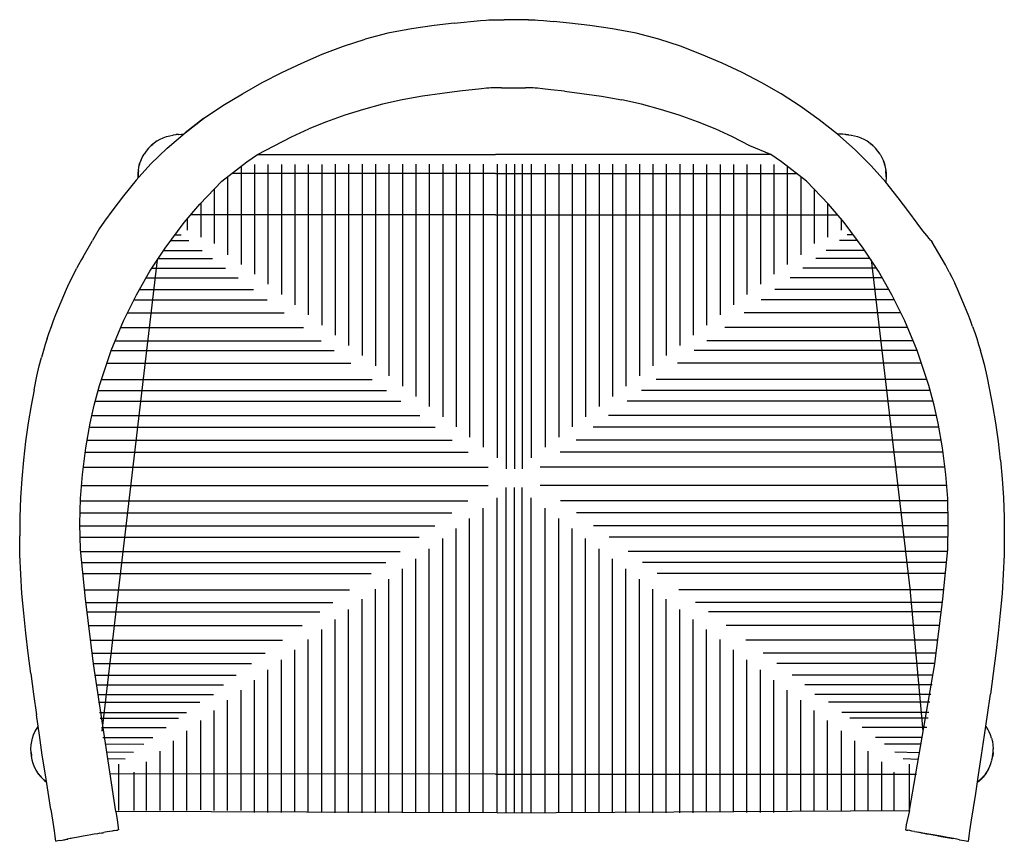
# Model space of a CAD drawing. Units: millimetres. Extents: x -1219 to 289, y -1336 to 336.
# Drawn here: x -292 to 289, y -1213 to -728 of the extents above; entities that cross this region are included whole.
import ezdxf

# ---------------------------------------------------------------- set-up
doc = ezdxf.new("R2010")
doc.units = ezdxf.units.MM
doc.layers.get('0').update_dxf_attribs({"true_color": 0x5890e1})

msp = doc.modelspace()

# ---------------------------------------------------------------- linework, layer by layer
at = {"color": 7, "true_color": 0xffffff}
for points in [[(-47.48, -731.15, 0), (-60.92, -733.1, 0)], [(-35.65, -729.8, 0), (-47.48, -731.15, 0)], [(-35.65, -729.8, 0), (-20.06, -728.25, 0)], [(-20.06, -728.25, 0), (-16.78, -727.94, 0)], [(-16.78, -727.94, 0), (-15.13, -727.81, 0)], [(-15.13, -727.81, 0), (-14.12, -727.78, 0)], [(-14.12, -727.78, 0), (-12.77, -727.76, 0)], [(-12.77, -727.76, 0), (-11.18, -727.76, 0)], [(-11.18, -727.76, 0), (-9.47, -727.75, 0)], [(-9.47, -727.75, 0), (-6.11, -727.76, 0)], [(-3.02, -727.76, 0), (-6.11, -727.76, 0)], [(-0.02, -727.76, 0), (-3.02, -727.76, 0)], [(6.43, -727.75, 0), (-0.02, -727.76, 0)], [(8.14, -727.76, 0), (6.43, -727.75, 0)], [(8.14, -727.76, 0), (9.73, -727.76, 0)], [(9.73, -727.76, 0), (11.08, -727.78, 0)], [(11.08, -727.78, 0), (12.09, -727.81, 0)], [(12.09, -727.81, 0), (13.74, -727.94, 0)], [(13.74, -727.94, 0), (17.02, -728.25, 0)], [(17.02, -728.25, 0), (22.9, -728.82, 0)], [(32.38, -729.74, 0), (22.9, -728.82, 0)], [(44.39, -731.13, 0), (32.38, -729.74, 0)], [(57.89, -733.1, 0), (44.39, -731.13, 0)], [(-74.87, -735.76, 0), (-88.23, -739.23, 0)], [(-60.92, -733.1, 0), (-74.87, -735.76, 0)], [(71.83, -735.76, 0), (57.89, -733.1, 0)], [(85.18, -739.24, 0), (71.83, -735.76, 0)], [(-113.47, -748.14, 0), (-101.06, -743.4, 0)], [(-101.06, -743.4, 0), (-88.23, -739.23, 0)], [(98.01, -743.41, 0), (85.18, -739.24, 0)], [(110.38, -748.24, 0), (98.01, -743.41, 0)], [(-125.55, -753.35, 0), (-113.47, -748.14, 0)], [(122.45, -753.45, 0), (110.38, -748.24, 0)], [(-137.4, -758.91, 0), (-125.55, -753.35, 0)], [(134.28, -759.02, 0), (122.45, -753.45, 0)], [(-149.06, -764.92, 0), (-137.4, -758.91, 0)], [(145.9, -765.04, 0), (134.28, -759.02, 0)], [(-160.53, -771.47, 0), (-149.06, -764.92, 0)], [(157.34, -771.61, 0), (145.9, -765.04, 0)], [(-172.27, -778.45, 0), (-160.53, -771.47, 0)], [(-54.28, -772.92, 0), (-66.29, -775.05, 0)], [(-42.75, -771.25, 0), (-54.28, -772.92, 0)], [(-32.54, -769.98, 0), (-42.75, -771.25, 0)], [(-19.47, -768.53, 0), (-32.54, -769.98, 0)], [(-16.62, -768.23, 0), (-19.47, -768.53, 0)], [(-15.11, -768.1, 0), (-16.62, -768.23, 0)], [(-14.11, -768.07, 0), (-15.11, -768.1, 0)], [(-12.76, -768.05, 0), (-14.11, -768.07, 0)], [(-11.17, -768.04, 0), (-12.76, -768.05, 0)], [(-9.47, -768.03, 0), (-11.17, -768.04, 0)], [(-7.74, -768.03, 0), (-9.47, -768.03, 0)], [(-7.74, -768.03, 0), (-0.02, -768.04, 0)], [(-0.02, -768.04, 0), (6.43, -768.03, 0)], [(8.14, -768.04, 0), (6.43, -768.03, 0)], [(9.72, -768.05, 0), (8.14, -768.04, 0)], [(11.07, -768.07, 0), (9.72, -768.05, 0)], [(12.08, -768.1, 0), (11.07, -768.07, 0)], [(13.59, -768.23, 0), (12.08, -768.1, 0)], [(16.43, -768.53, 0), (13.59, -768.23, 0)], [(21.46, -769.09, 0), (16.43, -768.53, 0)], [(29.5, -769.98, 0), (21.46, -769.09, 0)], [(29.5, -769.98, 0), (39.71, -771.25, 0)], [(39.71, -771.25, 0), (51.25, -772.92, 0)], [(51.25, -772.92, 0), (63.25, -775.05, 0)], [(168.64, -778.83, 0), (157.34, -771.61, 0)], [(-183.56, -786.14, 0), (-172.27, -778.45, 0)], [(-77.93, -777.65, 0), (-89.22, -780.71, 0)], [(-66.29, -775.05, 0), (-77.93, -777.65, 0)], [(74.89, -777.65, 0), (63.25, -775.05, 0)], [(86.18, -780.71, 0), (74.89, -777.65, 0)], [(-100.21, -784.18, 0), (-110.93, -788.04, 0)], [(-89.22, -780.71, 0), (-100.21, -784.18, 0)], [(97.17, -784.18, 0), (86.18, -780.71, 0)], [(107.89, -788.04, 0), (97.17, -784.18, 0)], [(179.81, -786.81, 0), (168.64, -778.83, 0)], [(-194.53, -794.55, 0), (-183.56, -786.13, 0)], [(-183.56, -786.13, 0), (-194.53, -794.56, 0)], [(-194.53, -794.56, 0), (-183.56, -786.14, 0)], [(-110.93, -788.04, 0), (-121.4, -792.25, 0)], [(118.36, -792.25, 0), (107.89, -788.04, 0)], [(190.66, -795.42, 0), (179.81, -786.81, 0)], [(-204.97, -803.54, 0), (-194.53, -794.55, 0)], [(-203.58, -796.24, 0), (-201.76, -795.89, 0)], [(-201.76, -795.89, 0), (-201.59, -795.86, 0)], [(-200.02, -795.65, 0), (-201.59, -795.86, 0)], [(-199.82, -795.62, 0), (-200.02, -795.65, 0)], [(-198.38, -795.5, 0), (-199.82, -795.62, 0)], [(-198.38, -795.5, 0), (-198.15, -795.47, 0)], [(-198.15, -795.47, 0), (-196.62, -795.4, 0)], [(-196.62, -795.4, 0), (-195.48, -795.37, 0)], [(-131.71, -796.95, 0), (-121.4, -792.25, 0)], [(128.68, -796.95, 0), (118.36, -792.25, 0)], [(193.67, -795.4, 0), (190.66, -795.42, 0)], [(200.95, -804.5, 0), (190.66, -795.42, 0)], [(195.2, -795.47, 0), (193.67, -795.4, 0)], [(195.43, -795.5, 0), (195.2, -795.47, 0)], [(195.43, -795.5, 0), (196.86, -795.62, 0)], [(196.86, -795.62, 0), (197.07, -795.65, 0)], [(197.07, -795.65, 0), (198.64, -795.86, 0)], [(198.64, -795.86, 0), (198.81, -795.89, 0)], [(198.81, -795.89, 0), (200.63, -796.24, 0)], [(-212.76, -800.63, 0), (-214.45, -802.09, 0)], [(-214.44, -802.08, 0), (-213.37, -801.16, 0)], [(-210.98, -799.35, 0), (-212.76, -800.63, 0)], [(-210.98, -799.35, 0), (-209.19, -798.29, 0)], [(-209.19, -798.29, 0), (-209.14, -798.26, 0)], [(-209.14, -798.26, 0), (-207.32, -797.42, 0)], [(-207.32, -797.42, 0), (-205.45, -796.75, 0)], [(-205.45, -796.75, 0), (-203.58, -796.24, 0)], [(-141.94, -802.29, 0), (-131.71, -796.95, 0)], [(138.9, -802.29, 0), (128.68, -796.95, 0)], [(200.63, -796.24, 0), (202.49, -796.75, 0)], [(202.49, -796.75, 0), (204.37, -797.42, 0)], [(204.37, -797.42, 0), (206.18, -798.26, 0)], [(206.18, -798.26, 0), (206.24, -798.29, 0)], [(206.24, -798.29, 0), (208.03, -799.35, 0)], [(208.03, -799.35, 0), (209.81, -800.63, 0)], [(209.81, -800.63, 0), (211.49, -802.09, 0)], [(211.49, -802.08, 0), (210.41, -801.15, 0)], [(-219.81, -809.11, 0), (-218.72, -807.23, 0)], [(-217.46, -805.42, 0), (-218.72, -807.23, 0)], [(-216.02, -803.69, 0), (-217.45, -805.41, 0)], [(-216.02, -803.69, 0), (-214.44, -802.08, 0)], [(-214.44, -802.08, 0), (-216.02, -803.69, 0)], [(-214.45, -802.09, 0), (-216.02, -803.69, 0)], [(-214.65, -812.92, 0), (-204.97, -803.54, 0)], [(-158.01, -811.67, 0), (-151.68, -807.4, 0)], [(-151.68, -807.4, 0), (-141.94, -802.29, 0)], [(-151.68, -807.4, 0), (-11.31, -807.4, 0)], [(151.19, -807.4, 0), (-11.31, -807.4, 0)], [(151.19, -807.4, 0), (138.9, -802.29, 0)], [(157.52, -811.67, 0), (151.19, -807.4, 0)], [(210.49, -813.93, 0), (200.95, -804.5, 0)], [(213.06, -803.69, 0), (211.49, -802.08, 0)], [(213.07, -803.69, 0), (211.49, -802.08, 0)], [(211.49, -802.09, 0), (213.06, -803.69, 0)], [(214.49, -805.41, 0), (213.07, -803.69, 0)], [(215.77, -807.23, 0), (214.51, -805.42, 0)], [(215.77, -807.23, 0), (216.85, -809.11, 0)], [(-214.65, -812.92, 0), (-223.36, -822.51, 0)], [(-221.77, -814.81, 0), (-221.31, -812.9, 0)], [(-221.34, -812.99, 0), (-221.55, -813.89, 0)], [(-221.31, -812.9, 0), (-221.34, -812.99, 0)], [(-221.31, -812.9, 0), (-220.66, -810.98, 0)], [(-220.69, -811.04, 0), (-221.1, -812.29, 0)], [(-220.69, -811.04, 0), (-219.81, -809.11, 0)], [(-220.66, -810.98, 0), (-220.69, -811.04, 0)], [(-220.66, -810.98, 0), (-219.78, -809.08, 0)], [(-172.85, -823.11, 0), (-158.01, -811.67, 0)], [(-153.5, -813.22, 0), (-153.5, -877.95, 0)], [(-145.57, -813.22, 0), (-145.57, -883.96, 0)], [(-137.63, -813.22, 0), (-137.63, -889.97, 0)], [(-129.7, -813.3, 0), (-129.7, -895.99, 0)], [(-121.76, -813.3, 0), (-121.76, -902, 0)], [(-113.83, -813.3, 0), (-113.83, -908.01, 0)], [(-105.89, -813.05, 0), (-105.89, -914.03, 0)], [(-97.96, -813.05, 0), (-97.96, -920.04, 0)], [(-90.02, -813.05, 0), (-90.02, -926.05, 0)], [(-82.09, -813.05, 0), (-82.09, -932.07, 0)], [(-74.15, -813.05, 0), (-74.15, -938.08, 0)], [(-66.22, -813.05, 0), (-66.22, -944.09, 0)], [(-58.28, -813.05, 0), (-58.28, -950.11, 0)], [(-50.35, -813.05, 0), (-50.35, -956.12, 0)], [(-42.41, -813.05, 0), (-42.41, -962.13, 0)], [(-34.48, -813.05, 0), (-34.48, -968.15, 0)], [(-26.54, -813.05, 0), (-26.54, -974.16, 0)], [(-18.61, -813.05, 0), (-18.61, -980.17, 0)], [(-10.34, -813.05, 0), (-10.34, -986.43, 0)], [(-4.91, -813.05, 0), (-4.91, -992.8, 0)], [(-0.06, -813.05, 0), (-0.06, -992.8, 0)], [(4.42, -813.05, 0), (4.42, -992.8, 0)], [(9.86, -813.05, 0), (9.86, -986.43, 0)], [(18.12, -813.05, 0), (18.12, -980.17, 0)], [(26.05, -813.05, 0), (26.05, -974.16, 0)], [(33.99, -813.05, 0), (33.99, -968.15, 0)], [(41.92, -813.05, 0), (41.92, -962.13, 0)], [(49.86, -813.05, 0), (49.86, -956.12, 0)], [(57.79, -813.05, 0), (57.79, -950.11, 0)], [(65.73, -813.05, 0), (65.73, -944.09, 0)], [(73.66, -813.05, 0), (73.66, -938.08, 0)], [(81.6, -813.05, 0), (81.6, -932.07, 0)], [(89.53, -813.05, 0), (89.53, -926.05, 0)], [(97.47, -813.05, 0), (97.47, -920.04, 0)], [(105.4, -813.05, 0), (105.4, -914.03, 0)], [(113.34, -813.3, 0), (113.34, -908.01, 0)], [(121.27, -813.3, 0), (121.27, -902, 0)], [(129.21, -813.3, 0), (129.21, -895.99, 0)], [(137.14, -813.22, 0), (137.14, -889.97, 0)], [(145.08, -813.22, 0), (145.08, -883.96, 0)], [(153.01, -813.22, 0), (153.01, -877.95, 0)], [(172.36, -823.11, 0), (157.52, -811.67, 0)], [(216.83, -809.08, 0), (217.71, -810.98, 0)], [(216.85, -809.11, 0), (217.73, -811.04, 0)], [(217.73, -811.04, 0), (217.71, -810.98, 0)], [(217.71, -810.98, 0), (218.36, -812.9, 0)], [(218.15, -812.29, 0), (217.73, -811.04, 0)], [(218.38, -812.99, 0), (218.36, -812.9, 0)], [(218.36, -812.9, 0), (218.81, -814.81, 0)], [(218.59, -813.89, 0), (218.38, -812.99, 0)], [(-222.23, -820.42, 0), (-222.19, -818.49, 0)], [(-222.2, -818.67, 0), (-222.23, -820.42, 0)], [(-222.22, -820.22, 0), (-222.19, -818.49, 0)], [(-222.19, -818.49, 0), (-222.2, -818.67, 0)], [(-222.19, -818.49, 0), (-222.05, -816.68, 0)], [(-222.07, -816.83, 0), (-222.18, -818.34, 0)], [(-222.05, -816.68, 0), (-222.07, -816.83, 0)], [(-222.05, -816.68, 0), (-221.77, -814.81, 0)], [(-11.31, -818.46, 0), (-166.94, -818.49, 0)], [(-161.44, -814.3, 0), (-161.44, -872.34, 0)], [(-11.31, -818.46, 0), (166.45, -818.49, 0)], [(160.95, -814.3, 0), (160.95, -872.34, 0)], [(219.05, -823.58, 0), (210.49, -813.93, 0)], [(218.81, -814.81, 0), (219.1, -816.68, 0)], [(219.11, -816.83, 0), (219.1, -816.68, 0)], [(219.1, -816.68, 0), (219.24, -818.49, 0)], [(219.22, -818.34, 0), (219.11, -816.83, 0)], [(219.24, -818.49, 0), (219.27, -820.42, 0)], [(219.27, -820.22, 0), (219.24, -818.49, 0)], [(219.24, -818.49, 0), (219.25, -818.67, 0)], [(219.25, -818.67, 0), (219.27, -820.42, 0)], [(-223.36, -822.51, 0), (-230.92, -831.73, 0)], [(-222.23, -820.42, 0), (-222.22, -820.22, 0)], [(-222.2, -821.24, 0), (-222.23, -820.42, 0)], [(-177.14, -827.51, 0), (-172.85, -823.11, 0)], [(-169.37, -820.56, 0), (-169.37, -866.59, 0)], [(168.88, -820.56, 0), (168.88, -866.59, 0)], [(176.65, -827.51, 0), (172.36, -823.11, 0)], [(219.27, -820.42, 0), (219.05, -823.58, 0)], [(226.51, -832.84, 0), (219.05, -823.58, 0)], [(219.27, -820.42, 0), (219.27, -820.22, 0)], [(-185.76, -836.59, 0), (-177.14, -827.51, 0)], [(-177.31, -827.69, 0), (-177.31, -859.91, 0)], [(185.27, -836.59, 0), (176.65, -827.51, 0)], [(176.82, -827.69, 0), (176.82, -859.91, 0)], [(-230.92, -831.73, 0), (-237.18, -839.99, 0)], [(-195.12, -847.5, 0), (-185.76, -836.59, 0)], [(-185.24, -836.04, 0), (-185.24, -856.12, 0)], [(184.76, -836.04, 0), (184.76, -856.12, 0)], [(194.63, -847.5, 0), (185.27, -836.59, 0)], [(232.74, -841.13, 0), (226.51, -832.84, 0)], [(-237.18, -839.99, 0), (-241.98, -846.72, 0)], [(237.63, -847.84, 0), (232.74, -841.13, 0)], [(-241.98, -846.72, 0), (-245.16, -851.29, 0)], [(-206.33, -862.55, 0), (-195.12, -847.5, 0)], [(-193.18, -845.23, 0), (-193.18, -852.09, 0)], [(-11.31, -843.01, 0), (-191.22, -843.04, 0)], [(-11.31, -843.01, 0), (190.73, -843.04, 0)], [(192.69, -845.23, 0), (192.69, -852.09, 0)], [(205.84, -862.55, 0), (194.63, -847.5, 0)], [(241.04, -852.37, 0), (237.63, -847.84, 0)], [(-245.16, -851.29, 0), (-249.07, -858.11, 0)], [(243.28, -855.22, 0), (241.04, -852.37, 0)], [(-254.55, -867.72, 0), (-249.31, -858.54, 0)], [(-249.31, -858.54, 0), (-249.07, -858.11, 0)], [(-203.03, -858.12, 0), (-192.28, -858.12, 0)], [(-200.46, -854.66, 0), (-196.84, -854.66, 0)], [(202.54, -858.12, 0), (191.79, -858.12, 0)], [(199.97, -854.66, 0), (196.35, -854.66, 0)], [(244.63, -856.83, 0), (243.28, -855.22, 0)], [(245.75, -858.13, 0), (244.63, -856.83, 0)], [(245.75, -858.13, 0), (246.4, -859.13, 0)], [(254.27, -872.53, 0), (246.4, -859.13, 0)], [(-215.23, -876.16, 0), (-206.33, -862.55, 0)], [(-207.31, -864.05, 0), (-184.45, -864.05, 0)], [(206.82, -864.05, 0), (183.96, -864.05, 0)], [(214.75, -876.16, 0), (205.84, -862.55, 0)], [(-255.54, -869.39, 0), (-257.31, -872.53, 0)], [(-254.55, -867.72, 0), (-255.54, -869.39, 0)], [(-210.93, -869.58, 0), (-233.7, -1063.59, 0)], [(-210.39, -868.75, 0), (-178.25, -868.75, 0)], [(209.9, -868.75, 0), (177.76, -868.75, 0)], [(210.44, -869.58, 0), (233.21, -1063.59, 0)], [(-261.16, -879.83, 0), (-259.62, -876.77, 0)], [(-259.62, -876.77, 0), (-258.51, -874.64, 0)], [(-257.31, -872.53, 0), (-258.51, -874.64, 0)], [(-223.24, -890.11, 0), (-215.23, -876.16, 0)], [(-214.12, -874.45, 0), (-170.72, -874.45, 0)], [(213.63, -874.45, 0), (170.24, -874.45, 0)], [(222.75, -890.11, 0), (214.75, -876.16, 0)], [(256.58, -876.77, 0), (254.27, -872.53, 0)], [(256.58, -876.77, 0), (258.13, -879.83, 0)], [(-264.45, -886.88, 0), (-262.83, -883.32, 0)], [(-262.83, -883.32, 0), (-262.62, -883.01, 0)], [(-262.62, -883.01, 0), (-261.16, -879.83, 0)], [(-217.53, -880.16, 0), (-163.19, -880.16, 0)], [(217.04, -880.16, 0), (162.7, -880.16, 0)], [(258.13, -879.83, 0), (259.8, -883.32, 0)], [(261.41, -886.88, 0), (259.8, -883.32, 0)], [(-266.1, -890.63, 0), (-264.45, -886.88, 0)], [(-221.49, -887.06, 0), (-154.09, -887.06, 0)], [(221, -887.06, 0), (153.6, -887.06, 0)], [(263.06, -890.63, 0), (261.41, -886.88, 0)], [(-269.23, -898.09, 0), (-267.69, -894.37, 0)], [(-267.69, -894.37, 0), (-266.1, -890.63, 0)], [(-230.85, -905.5, 0), (-223.24, -890.11, 0)], [(-224.71, -893.09, 0), (-146.13, -893.09, 0)], [(224.22, -893.09, 0), (145.64, -893.09, 0)], [(230.36, -905.5, 0), (222.75, -890.11, 0)], [(264.66, -894.37, 0), (263.06, -890.63, 0)], [(266.2, -898.09, 0), (264.66, -894.37, 0)], [(-270.71, -901.77, 0), (-269.23, -898.09, 0)], [(-228.52, -900.8, 0), (-135.96, -900.8, 0)], [(228.04, -900.8, 0), (135.47, -900.8, 0)], [(267.67, -901.77, 0), (266.2, -898.09, 0)], [(-273.41, -908.94, 0), (-272.1, -905.39, 0)], [(-272.1, -905.39, 0), (-270.71, -901.77, 0)], [(-238.07, -922.94, 0), (-230.85, -905.5, 0)], [(237.58, -922.94, 0), (230.36, -905.5, 0)], [(269.06, -905.39, 0), (267.67, -901.77, 0)], [(270.37, -908.94, 0), (269.06, -905.39, 0)], [(-274.64, -912.45, 0), (-273.41, -908.94, 0)], [(-232.5, -909.48, 0), (-124.51, -909.48, 0)], [(232.01, -909.48, 0), (124.02, -909.48, 0)], [(270.37, -908.94, 0), (271.6, -912.45, 0)], [(-275.82, -915.95, 0), (-276.97, -919.46, 0)], [(-275.82, -915.95, 0), (-274.64, -912.45, 0)], [(-235.77, -917.39, 0), (-114.07, -917.39, 0)], [(235.28, -917.39, 0), (113.58, -917.39, 0)], [(271.6, -912.45, 0), (272.79, -915.95, 0)], [(272.79, -915.95, 0), (273.93, -919.46, 0)], [(-278.1, -923.03, 0), (-279.27, -927.07, 0)], [(-276.97, -919.46, 0), (-278.1, -923.03, 0)], [(-244.92, -943.67, 0), (-238.07, -922.94, 0)], [(-238.11, -923.06, 0), (-106.58, -923.06, 0)], [(237.62, -923.06, 0), (106.1, -923.06, 0)], [(244.43, -943.67, 0), (237.58, -922.94, 0)], [(273.93, -919.46, 0), (275.06, -923.03, 0)], [(276.23, -927.07, 0), (275.06, -923.03, 0)], [(-280.54, -932.01, 0), (-279.27, -927.07, 0)], [(277.5, -932.01, 0), (276.23, -927.07, 0)], [(-281.98, -938.25, 0), (-280.54, -932.01, 0)], [(-240.57, -930.52, 0), (-96.74, -930.52, 0)], [(240.08, -930.52, 0), (96.25, -930.52, 0)], [(278.94, -938.25, 0), (277.5, -932.01, 0)], [(-283.63, -946.22, 0), (-281.98, -938.25, 0)], [(-243.74, -940.1, 0), (-84.1, -940.1, 0)], [(243.25, -940.1, 0), (83.61, -940.1, 0)], [(280.6, -946.22, 0), (278.94, -938.25, 0)], [(-283.63, -946.22, 0), (-285.39, -955.54, 0)], [(-248.15, -955.31, 0), (-244.92, -943.67, 0)], [(-245.74, -946.61, 0), (-75.5, -946.61, 0)], [(245.25, -946.61, 0), (75.01, -946.61, 0)], [(247.66, -955.31, 0), (244.43, -943.67, 0)], [(282.35, -955.54, 0), (280.6, -946.22, 0)], [(-247.52, -953.03, 0), (-67.04, -953.03, 0)], [(247.03, -953.03, 0), (66.55, -953.03, 0)], [(-285.39, -955.54, 0), (-287.11, -965.82, 0)], [(-250.48, -965.94, 0), (-248.15, -955.31, 0)], [(249.99, -965.94, 0), (247.66, -955.31, 0)], [(284.07, -965.82, 0), (282.35, -955.54, 0)], [(-249.5, -961.46, 0), (-55.9, -961.46, 0)], [(249.01, -961.46, 0), (55.41, -961.46, 0)], [(-287.11, -965.82, 0), (-288.66, -976.67, 0)], [(-253.1, -980.57, 0), (-250.48, -965.94, 0)], [(-250.9, -968.29, 0), (-46.89, -968.29, 0)], [(250.41, -968.29, 0), (46.4, -968.29, 0)], [(252.61, -980.57, 0), (249.99, -965.94, 0)], [(285.63, -976.67, 0), (284.07, -965.82, 0)], [(-252.26, -975.89, 0), (-36.86, -975.89, 0)], [(251.77, -975.89, 0), (36.38, -975.89, 0)], [(-288.66, -976.67, 0), (-289.93, -987.71, 0)], [(-255.07, -996.25, 0), (-253.1, -980.57, 0)], [(254.58, -996.25, 0), (252.61, -980.57, 0)], [(286.89, -987.71, 0), (285.63, -976.67, 0)], [(-289.93, -987.71, 0), (-290.9, -998.87, 0)], [(-253.4, -983.03, 0), (-27.45, -983.03, 0)], [(252.92, -983.03, 0), (26.96, -983.03, 0)], [(286.89, -987.71, 0), (287.86, -998.87, 0)], [(-254.53, -992, 0), (-15.6, -992, 0)], [(254.04, -992, 0), (15.12, -992, 0)], [(-290.9, -998.87, 0), (-291.59, -1010.09, 0)], [(-256.13, -1010.35, 0), (-255.07, -996.25, 0)], [(255.64, -1010.35, 0), (254.58, -996.25, 0)], [(287.86, -998.87, 0), (288.55, -1010.09, 0)], [(-255.56, -1002.76, 0), (-15.6, -1002.76, 0)], [(-4.91, -1195.89, 0), (-4.91, -1003.9, 0)], [(-0.06, -1195.89, 0), (-0.06, -1003.9, 0)], [(4.42, -1195.89, 0), (4.42, -1003.9, 0)], [(255.07, -1002.76, 0), (15.12, -1002.76, 0)], [(-291.59, -1010.09, 0), (-291.99, -1021.33, 0)], [(-256.51, -1025.42, 0), (-256.13, -1010.35, 0)], [(-10.34, -1195.89, 0), (-10.34, -1009.96, 0)], [(9.86, -1195.89, 0), (9.86, -1009.96, 0)], [(256.02, -1025.42, 0), (255.64, -1010.35, 0)], [(288.55, -1010.09, 0), (288.95, -1021.33, 0)], [(-256.16, -1011.74, 0), (-27.54, -1011.74, 0)], [(-18.61, -1195.89, 0), (-18.61, -1016.17, 0)], [(18.12, -1195.89, 0), (18.12, -1016.17, 0)], [(255.67, -1011.74, 0), (27.05, -1011.74, 0)], [(-291.99, -1021.33, 0), (-292.1, -1032.51, 0)], [(-256.34, -1018.88, 0), (-37.03, -1018.88, 0)], [(-26.54, -1195.89, 0), (-26.54, -1022.14, 0)], [(26.05, -1195.89, 0), (26.05, -1022.14, 0)], [(255.86, -1018.88, 0), (36.55, -1018.88, 0)], [(288.95, -1021.33, 0), (289.07, -1032.51, 0)], [(-256.13, -1040.41, 0), (-256.51, -1025.42, 0)], [(-256.48, -1026.47, 0), (-47.14, -1026.47, 0)], [(-34.48, -1195.89, 0), (-34.48, -1028.11, 0)], [(33.99, -1195.89, 0), (33.99, -1028.11, 0)], [(255.99, -1026.47, 0), (46.65, -1026.47, 0)], [(255.64, -1040.41, 0), (256.02, -1025.42, 0)], [(-291.94, -1043.71, 0), (-292.1, -1032.51, 0)], [(-256.31, -1033.3, 0), (-56.22, -1033.3, 0)], [(-42.41, -1195.89, 0), (-42.41, -1034.07, 0)], [(41.92, -1195.89, 0), (41.92, -1034.07, 0)], [(255.82, -1033.3, 0), (55.74, -1033.3, 0)], [(289.07, -1032.51, 0), (288.9, -1043.71, 0)], [(-50.35, -1195.89, 0), (-50.35, -1040.04, 0)], [(49.86, -1195.89, 0), (49.86, -1040.04, 0)], [(-291.49, -1054.98, 0), (-291.94, -1043.71, 0)], [(-253.18, -1069.7, 0), (-256.13, -1040.41, 0)], [(-256, -1041.74, 0), (-67.45, -1041.74, 0)], [(-58.28, -1195.89, 0), (-58.28, -1046, 0)], [(57.79, -1195.89, 0), (57.79, -1046, 0)], [(255.51, -1041.74, 0), (66.96, -1041.74, 0)], [(252.7, -1069.7, 0), (255.64, -1040.41, 0)], [(288.9, -1043.71, 0), (288.45, -1054.98, 0)], [(-255.35, -1048.15, 0), (-75.98, -1048.15, 0)], [(254.87, -1048.15, 0), (75.49, -1048.15, 0)], [(-290.75, -1066.4, 0), (-291.49, -1054.98, 0)], [(-254.7, -1054.67, 0), (-84.65, -1054.67, 0)], [(-66.22, -1195.89, 0), (-66.22, -1051.97, 0)], [(65.73, -1195.89, 0), (65.73, -1051.97, 0)], [(254.21, -1054.67, 0), (84.16, -1054.67, 0)], [(288.45, -1054.98, 0), (287.71, -1066.4, 0)], [(-74.15, -1195.89, 0), (-74.15, -1057.93, 0)], [(73.66, -1195.89, 0), (73.66, -1057.93, 0)], [(-289.73, -1078.02, 0), (-290.75, -1066.4, 0)], [(-253.73, -1064.25, 0), (-97.39, -1064.25, 0)], [(-233.7, -1063.59, 0), (-243.58, -1147.77, 0)], [(-82.09, -1195.89, 0), (-82.09, -1063.9, 0)], [(81.6, -1195.89, 0), (81.6, -1063.9, 0)], [(253.24, -1064.25, 0), (96.9, -1064.25, 0)], [(233.21, -1063.59, 0), (240.93, -1147.77, 0)], [(287.71, -1066.4, 0), (286.7, -1078.02, 0)], [(-248.48, -1107.92, 0), (-253.18, -1069.7, 0)], [(-252.94, -1071.71, 0), (-107.31, -1071.71, 0)], [(-90.02, -1195.89, 0), (-90.02, -1069.86, 0)], [(89.53, -1195.89, 0), (89.53, -1069.86, 0)], [(252.45, -1071.71, 0), (106.83, -1071.71, 0)], [(247.99, -1107.92, 0), (252.7, -1069.7, 0)], [(-288.49, -1089.81, 0), (-289.73, -1078.02, 0)], [(-252.24, -1077.38, 0), (-114.86, -1077.38, 0)], [(-97.96, -1195.89, 0), (-97.96, -1075.83, 0)], [(97.47, -1195.89, 0), (97.47, -1075.83, 0)], [(251.75, -1077.38, 0), (114.37, -1077.38, 0)], [(286.7, -1078.02, 0), (285.45, -1089.81, 0)], [(-251.27, -1085.29, 0), (-125.38, -1085.29, 0)], [(-105.89, -1195.89, 0), (-105.89, -1081.79, 0)], [(105.4, -1195.89, 0), (105.4, -1081.79, 0)], [(250.78, -1085.29, 0), (124.89, -1085.29, 0)], [(-287.06, -1101.74, 0), (-288.49, -1089.81, 0)], [(-113.83, -1195.63, 0), (-113.83, -1087.76, 0)], [(113.34, -1195.63, 0), (113.34, -1087.76, 0)], [(285.45, -1089.81, 0), (284.03, -1101.74, 0)], [(-250.2, -1093.97, 0), (-136.93, -1093.97, 0)], [(-121.76, -1195.63, 0), (-121.76, -1093.72, 0)], [(121.27, -1195.63, 0), (121.27, -1093.72, 0)], [(249.71, -1093.97, 0), (136.44, -1093.97, 0)], [(-285.52, -1113.79, 0), (-287.06, -1101.74, 0)], [(-249.25, -1101.68, 0), (-147.18, -1101.68, 0)], [(-129.7, -1195.63, 0), (-129.7, -1099.69, 0)], [(129.21, -1195.63, 0), (129.21, -1099.69, 0)], [(248.76, -1101.68, 0), (146.69, -1101.68, 0)], [(284.03, -1101.74, 0), (282.48, -1113.79, 0)], [(-248.51, -1107.71, 0), (-155.2, -1107.71, 0)], [(-235.43, -1195.25, 0), (-248.48, -1107.92, 0)], [(-137.63, -1195.71, 0), (-137.63, -1105.65, 0)], [(137.14, -1195.71, 0), (137.14, -1105.65, 0)], [(248.02, -1107.71, 0), (154.71, -1107.71, 0)], [(233.09, -1194.55, 0), (247.99, -1107.92, 0)], [(-285.52, -1113.79, 0), (-283.9, -1125.9, 0)], [(-247.66, -1114.6, 0), (-164.37, -1114.6, 0)], [(-145.57, -1195.71, 0), (-145.57, -1111.62, 0)], [(145.08, -1195.71, 0), (145.08, -1111.62, 0)], [(247.17, -1114.6, 0), (163.88, -1114.6, 0)], [(282.48, -1113.79, 0), (280.87, -1125.9, 0)], [(-246.95, -1120.31, 0), (-171.85, -1120.31, 0)], [(-153.5, -1195.71, 0), (-153.5, -1117.58, 0)], [(153.01, -1195.71, 0), (153.01, -1117.58, 0)], [(246.47, -1120.31, 0), (171.36, -1120.31, 0)], [(-283.9, -1125.9, 0), (-282.23, -1138.02, 0)], [(-246.25, -1126.01, 0), (-177.78, -1126.01, 0)], [(-161.44, -1194.63, 0), (-161.44, -1123.55, 0)], [(160.95, -1194.63, 0), (160.95, -1123.55, 0)], [(245.77, -1126.01, 0), (177.29, -1126.01, 0)], [(279.19, -1138.02, 0), (280.87, -1125.9, 0)], [(-245.68, -1130.71, 0), (-185.8, -1130.71, 0)], [(-169.37, -1194.63, 0), (-169.37, -1129.51, 0)], [(168.88, -1194.63, 0), (168.88, -1129.51, 0)], [(245.19, -1130.71, 0), (185.32, -1130.71, 0)], [(-280.5, -1150.06, 0), (-282.23, -1138.02, 0)], [(-244.95, -1136.65, 0), (-193.7, -1136.65, 0)], [(-177.31, -1194.63, 0), (-177.31, -1135.48, 0)], [(176.82, -1194.63, 0), (176.82, -1135.48, 0)], [(244.46, -1136.65, 0), (193.21, -1136.65, 0)], [(277.47, -1150.06, 0), (279.19, -1138.02, 0)], [(-244.52, -1140.1, 0), (-198.29, -1140.1, 0)], [(-185.24, -1194.15, 0), (-185.24, -1141.45, 0)], [(184.76, -1194.15, 0), (184.76, -1141.45, 0)], [(244.03, -1140.1, 0), (197.81, -1140.1, 0)], [(278.22, -1144.89, 0), (278.21, -1144.87, 0)], [(278.33, -1145.07, 0), (278.22, -1144.89, 0)], [(-284.52, -1151.85, 0), (-283.86, -1149.97, 0)], [(-283.86, -1149.97, 0), (-283.07, -1148.21, 0)], [(-283.07, -1148.21, 0), (-282.2, -1146.57, 0)], [(-282.2, -1146.57, 0), (-281.29, -1145.07, 0)], [(-281.29, -1145.07, 0), (-281.23, -1144.98, 0)], [(-278.74, -1161.95, 0), (-280.5, -1150.06, 0)], [(-243.85, -1145.58, 0), (-205.58, -1145.58, 0)], [(-193.38, -1194.55, 0), (-193.38, -1147.56, 0)], [(192.89, -1194.55, 0), (192.89, -1147.56, 0)], [(243.36, -1145.58, 0), (205.09, -1145.58, 0)], [(275.7, -1161.95, 0), (277.47, -1150.06, 0)], [(279.25, -1146.57, 0), (278.33, -1145.07, 0)], [(280.12, -1148.21, 0), (279.25, -1146.57, 0)], [(280.9, -1149.97, 0), (280.12, -1148.21, 0)], [(281.57, -1151.85, 0), (280.9, -1149.97, 0)], [(-285.46, -1158.1, 0), (-285.34, -1155.91, 0)], [(-285.34, -1155.91, 0), (-285.03, -1153.85, 0)], [(-285.03, -1153.85, 0), (-285.02, -1153.78, 0)], [(-285.02, -1153.78, 0), (-284.52, -1151.85, 0)], [(-243.12, -1151.52, 0), (-213.48, -1151.52, 0)], [(-241.22, -1155.26, 0), (-218.76, -1155.49, 0)], [(-201.32, -1194.55, 0), (-201.32, -1153.53, 0)], [(200.83, -1194.55, 0), (200.83, -1153.53, 0)], [(240.47, -1151.52, 0), (212.99, -1151.52, 0)], [(239.98, -1155.49, 0), (218.27, -1155.49, 0)], [(281.57, -1151.85, 0), (282.06, -1153.78, 0)], [(282.06, -1153.78, 0), (282.07, -1153.85, 0)], [(282.07, -1153.85, 0), (282.38, -1155.91, 0)], [(282.38, -1155.91, 0), (282.51, -1158.1, 0)], [(-285.4, -1160.32, 0), (-285.46, -1158.1, 0)], [(-285.4, -1160.31, 0), (-285.15, -1162.55, 0)], [(-285.15, -1162.55, 0), (-285.4, -1160.31, 0)], [(-285.15, -1162.55, 0), (-285.4, -1160.32, 0)], [(-276.94, -1173.62, 0), (-278.74, -1161.95, 0)], [(-240.65, -1159.88, 0), (-224.91, -1160.11, 0)], [(-209.25, -1194.55, 0), (-209.25, -1159.49, 0)], [(208.76, -1194.55, 0), (208.76, -1159.49, 0)], [(238.75, -1160.44, 0), (224.42, -1160.11, 0)], [(273.91, -1173.62, 0), (275.7, -1161.95, 0)], [(282.19, -1162.55, 0), (282.45, -1160.31, 0)], [(282.45, -1160.31, 0), (282.2, -1162.55, 0)], [(282.2, -1162.55, 0), (282.45, -1160.32, 0)], [(282.45, -1160.32, 0), (282.51, -1158.1, 0)], [(-284.72, -1164.75, 0), (-285.15, -1162.55, 0)], [(-284.11, -1166.88, 0), (-284.72, -1164.77, 0)], [(-283.34, -1168.92, 0), (-284.11, -1166.88, 0)], [(-240.16, -1163.86, 0), (-229.78, -1164.1, 0)], [(-233.57, -1194.55, 0), (-233.57, -1167.32, 0)], [(-217.19, -1194.55, 0), (-217.19, -1165.86, 0)], [(216.7, -1194.55, 0), (216.7, -1165.86, 0)], [(238.26, -1164.43, 0), (229.29, -1164.1, 0)], [(233.09, -1194.55, 0), (233.09, -1167.32, 0)], [(280.38, -1168.92, 0), (281.16, -1166.88, 0)], [(281.16, -1166.88, 0), (281.76, -1164.77, 0)], [(281.76, -1164.75, 0), (282.2, -1162.55, 0)], [(-282.43, -1170.76, 0), (-283.35, -1168.87, 0)], [(-282.4, -1170.82, 0), (-283.34, -1168.92, 0)], [(-281.35, -1172.48, 0), (-282.43, -1170.76, 0)], [(-282.43, -1170.76, 0), (-282.4, -1170.82, 0)], [(-281.69, -1171.92, 0), (-282.4, -1170.82, 0)], [(-281.3, -1172.55, 0), (-281.35, -1172.48, 0)], [(-281.35, -1172.48, 0), (-280.16, -1174.03, 0)], [(-280.73, -1173.28, 0), (-281.3, -1172.55, 0)], [(-273.72, -1194, 0), (-276.94, -1173.62, 0)], [(-11.31, -1173.2, 0), (-238.59, -1173.02, 0)], [(-224.63, -1194.55, 0), (-224.63, -1171.96, 0)], [(-11.31, -1173.2, 0), (237.18, -1173.14, 0)], [(224.14, -1194.55, 0), (224.14, -1171.96, 0)], [(272.19, -1184.5, 0), (273.91, -1173.62, 0)], [(278.4, -1172.48, 0), (277.2, -1174.03, 0)], [(277.78, -1173.28, 0), (278.34, -1172.55, 0)], [(278.34, -1172.55, 0), (278.4, -1172.48, 0)], [(278.4, -1172.48, 0), (279.47, -1170.76, 0)], [(278.74, -1171.92, 0), (279.44, -1170.82, 0)], [(279.44, -1170.82, 0), (280.38, -1168.92, 0)], [(279.44, -1170.82, 0), (279.47, -1170.76, 0)], [(279.47, -1170.76, 0), (280.4, -1168.87, 0)], [(-278.88, -1175.43, 0), (-280.16, -1174.03, 0)], [(-280.16, -1174.03, 0), (-280.08, -1174.12, 0)], [(-280.08, -1174.12, 0), (-279.45, -1174.81, 0)], [(-277.57, -1176.69, 0), (-278.88, -1175.43, 0)], [(-278.88, -1175.43, 0), (-278.78, -1175.54, 0)], [(-278.78, -1175.54, 0), (-277.68, -1176.58, 0)], [(-277.44, -1176.81, 0), (-277.57, -1176.69, 0)], [(-277.57, -1176.69, 0), (-276.29, -1177.77, 0)], [(-276.29, -1177.77, 0), (-277.57, -1176.69, 0)], [(-277.44, -1176.81, 0), (-276.29, -1177.77, 0)], [(274.62, -1176.69, 0), (273.24, -1177.85, 0)], [(273.24, -1177.85, 0), (274.49, -1176.81, 0)], [(273.24, -1177.85, 0), (273.3, -1177.8, 0)], [(273.3, -1177.8, 0), (274.62, -1176.69, 0)], [(274.49, -1176.81, 0), (274.62, -1176.69, 0)], [(274.62, -1176.69, 0), (275.93, -1175.43, 0)], [(274.72, -1176.58, 0), (275.83, -1175.54, 0)], [(275.83, -1175.54, 0), (275.93, -1175.43, 0)], [(275.93, -1175.43, 0), (277.2, -1174.03, 0)], [(277.13, -1174.12, 0), (276.49, -1174.81, 0)], [(277.2, -1174.03, 0), (277.13, -1174.12, 0)], [(269.48, -1201.54, 0), (272.19, -1184.5, 0)], [(-273.72, -1194, 0), (-272.52, -1201.54, 0)], [(-235.43, -1195.25, 0), (-234.64, -1200.03, 0)], [(-10.34, -1195.89, 0), (-235.43, -1195.25, 0)], [(-10.34, -1195.89, 0), (233.09, -1194.55, 0)], [(233.09, -1194.55, 0), (231.14, -1203.02, 0)], [(-272.52, -1201.54, 0), (-271.75, -1206.56, 0)], [(-234.64, -1200.03, 0), (-234.18, -1203.02, 0)], [(-234.18, -1203.02, 0), (-233.93, -1204.81, 0)], [(231.14, -1203.02, 0), (230.89, -1204.81, 0)], [(268.72, -1206.56, 0), (269.48, -1201.54, 0)], [(-271.75, -1206.56, 0), (-271.31, -1209.68, 0)], [(-248.05, -1208.59, 0), (-250.15, -1208.98, 0)], [(-246.2, -1208.26, 0), (-248.05, -1208.59, 0)], [(-244.73, -1207.99, 0), (-246.2, -1208.26, 0)], [(-244.73, -1207.99, 0), (-243.76, -1207.81, 0)], [(-243.76, -1207.81, 0), (-243.06, -1207.68, 0)], [(-243.06, -1207.68, 0), (-242.42, -1207.57, 0)], [(-241.63, -1207.42, 0), (-242.42, -1207.57, 0)], [(-240.45, -1207.21, 0), (-241.63, -1207.42, 0)], [(-239.06, -1206.96, 0), (-240.45, -1207.21, 0)], [(-237.61, -1206.69, 0), (-239.06, -1206.96, 0)], [(-236.28, -1206.45, 0), (-237.61, -1206.69, 0)], [(-236.28, -1206.45, 0), (-235.21, -1206.26, 0)], [(-235.21, -1206.26, 0), (-234.43, -1206.11, 0)], [(-233.95, -1206.03, 0), (-234.43, -1206.11, 0)], [(-233.78, -1206, 0), (-233.95, -1206.03, 0)], [(-233.93, -1204.81, 0), (-233.78, -1206, 0)], [(230.89, -1204.81, 0), (230.74, -1206, 0)], [(230.74, -1206, 0), (230.91, -1206.03, 0)], [(230.91, -1206.03, 0), (231.39, -1206.11, 0)], [(231.39, -1206.11, 0), (232.17, -1206.26, 0)], [(233.24, -1206.45, 0), (232.17, -1206.26, 0)], [(234.58, -1206.69, 0), (233.24, -1206.45, 0)], [(236.02, -1206.96, 0), (234.58, -1206.69, 0)], [(236.02, -1206.96, 0), (237.41, -1207.21, 0)], [(237.41, -1207.21, 0), (238.59, -1207.42, 0)], [(239.98, -1207.68, 0), (237.97, -1207.31, 0)], [(238.59, -1207.42, 0), (239.38, -1207.57, 0)], [(240.02, -1207.69, 0), (239.38, -1207.57, 0)], [(242.16, -1208.07, 0), (240.02, -1207.69, 0)], [(240.02, -1207.69, 0), (240.72, -1207.81, 0)], [(240.72, -1207.81, 0), (243.17, -1208.26, 0)], [(244.48, -1208.5, 0), (242.16, -1208.07, 0)], [(243.17, -1208.26, 0), (245.01, -1208.59, 0)], [(246.88, -1208.93, 0), (244.48, -1208.5, 0)], [(245.01, -1208.59, 0), (247.11, -1208.98, 0)], [(268.27, -1209.68, 0), (268.72, -1206.56, 0)], [(-271.31, -1209.68, 0), (-271.08, -1211.54, 0)], [(-271.08, -1211.54, 0), (-270.95, -1212.76, 0)], [(-270.79, -1212.73, 0), (-270.95, -1212.76, 0)], [(-270.31, -1212.65, 0), (-270.79, -1212.73, 0)], [(-269.52, -1212.5, 0), (-270.31, -1212.65, 0)], [(-268.46, -1212.31, 0), (-269.52, -1212.5, 0)], [(-268.46, -1212.31, 0), (-267.12, -1212.06, 0)], [(-267.12, -1212.06, 0), (-265.53, -1211.78, 0)], [(-267.12, -1212.06, 0), (-265.67, -1211.8, 0)], [(-265.67, -1211.8, 0), (-264.28, -1211.55, 0)], [(-265.53, -1211.78, 0), (-263.73, -1211.45, 0)], [(-263.11, -1211.33, 0), (-264.28, -1211.55, 0)], [(-262.31, -1211.19, 0), (-263.11, -1211.33, 0)], [(-261.67, -1211.07, 0), (-262.31, -1211.19, 0)], [(-260.98, -1210.95, 0), (-261.67, -1211.07, 0)], [(-258.53, -1210.5, 0), (-260.98, -1210.95, 0)], [(-256.68, -1210.16, 0), (-258.53, -1210.5, 0)], [(-254.59, -1209.78, 0), (-256.68, -1210.16, 0)], [(-252.37, -1209.38, 0), (-254.59, -1209.78, 0)], [(-250.15, -1208.98, 0), (-252.37, -1209.38, 0)], [(247.11, -1208.98, 0), (249.33, -1209.38, 0)], [(249.33, -1209.38, 0), (247.11, -1208.98, 0)], [(249.33, -1209.38, 0), (251.78, -1209.83, 0)], [(251.55, -1209.78, 0), (249.33, -1209.38, 0)], [(253.64, -1210.17, 0), (251.55, -1209.78, 0)], [(251.78, -1209.83, 0), (254.18, -1210.26, 0)], [(255.49, -1210.5, 0), (253.64, -1210.17, 0)], [(254.18, -1210.26, 0), (256.5, -1210.68, 0)], [(256.96, -1210.77, 0), (255.49, -1210.5, 0)], [(256.5, -1210.68, 0), (258.64, -1211.07, 0)], [(257.94, -1210.95, 0), (256.96, -1210.77, 0)], [(258.64, -1211.07, 0), (257.94, -1210.95, 0)], [(259.27, -1211.19, 0), (258.64, -1211.07, 0)], [(260.07, -1211.33, 0), (259.27, -1211.19, 0)], [(261.24, -1211.55, 0), (260.07, -1211.33, 0)], [(262.64, -1211.8, 0), (261.24, -1211.55, 0)], [(262.64, -1211.8, 0), (264.08, -1212.06, 0)], [(264.08, -1212.06, 0), (265.42, -1212.31, 0)], [(265.42, -1212.31, 0), (266.49, -1212.5, 0)], [(266.49, -1212.5, 0), (267.27, -1212.65, 0)], [(267.27, -1212.65, 0), (267.75, -1212.73, 0)], [(267.75, -1212.73, 0), (267.92, -1212.76, 0)], [(267.92, -1212.76, 0), (268.04, -1211.54, 0)], [(268.04, -1211.54, 0), (268.27, -1209.68, 0)]]:
    msp.add_polyline3d(points, dxfattribs=at)

doc.saveas('drawing.dxf')
